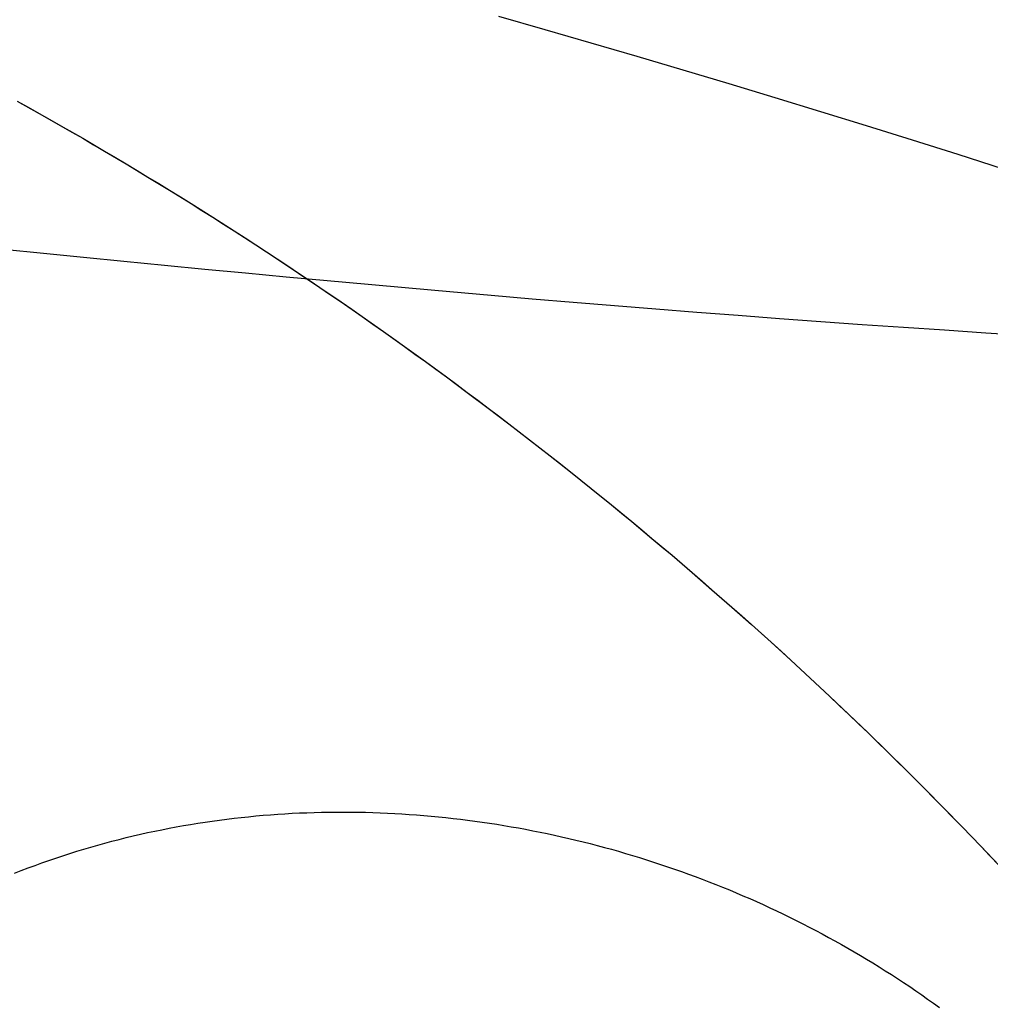
# Model space of a CAD drawing. Extents: x 20 to 2610, y 20 to 2421.
# Drawn here: x 2019 to 2070, y 1636 to 1688 of the extents above; entities that cross this region are included whole.
import ezdxf

# ---------------------------------------------------------------- set-up
doc = ezdxf.new("R2010")
doc.units = 0
doc.layers.get('0').update_dxf_attribs({"color": 3, "linetype": 'CONTINUOUS'})
doc.layers.add('CSLAYER3', color=3, linetype='CONTINUOUS')

# ---------------------------------------------------------------- blocks, each defined once
blk = doc.blocks.new('BLKF016')
at = {"layer": 'CSLAYER3', "color": 3, "linetype": 'CONTINUOUS'}
for p, q in [((2018.424854, 1675.653079), (2020.525645, 1675.439822)), ((2020.525645, 1675.439822), (2022.632431, 1675.228301)), ((2022.632431, 1675.228301), (2024.744904, 1675.018645)), ((2024.744904, 1675.018645), (2026.862756, 1674.810984)), ((2026.862756, 1674.810984), (2028.985679, 1674.605445)), ((2028.985679, 1674.605445), (2031.113365, 1674.402159)), ((2031.113365, 1674.402159), (2033.245505, 1674.201253)), ((2033.245505, 1674.201253), (2035.381793, 1674.002857)), ((2035.381793, 1674.002857), (2037.521918, 1673.8071)), ((2037.521918, 1673.8071), (2039.665575, 1673.614111)), ((2039.665575, 1673.614111), (2041.812454, 1673.424017)), ((2041.812454, 1673.424017), (2043.962246, 1673.23695)), ((2043.962246, 1673.23695), (2046.114646, 1673.053036)), ((2046.114646, 1673.053036), (2048.269343, 1672.872406)), ((2048.269343, 1672.872406), (2050.42603, 1672.695188)), ((2050.42603, 1672.695188), (2052.584399, 1672.521511)), ((2052.584399, 1672.521511), (2054.744142, 1672.351504)), ((2054.744142, 1672.351504), (2056.904951, 1672.185295)), ((2056.904951, 1672.185295), (2059.066517, 1672.023015)), ((2059.066517, 1672.023015), (2061.228533, 1671.864791)), ((2061.228533, 1671.864791), (2063.39069, 1671.710752)), ((2063.39069, 1671.710752), (2065.55268, 1671.561028)), ((2065.55268, 1671.561028), (2067.714196, 1671.415748)), ((2067.714196, 1671.415748), (2069.874929, 1671.275039)), ((2069.874929, 1671.275039), (2072.03457, 1671.139032))]:
    blk.add_line(p, q, dxfattribs=at)
blk = doc.blocks.new('BLKF017')
at = {"layer": 'CSLAYER3', "color": 3, "linetype": 'CONTINUOUS'}
for p, q in [((2046.792016, 1687.136863), (2044.376514, 1687.827578)), ((2049.205303, 1686.439131), (2046.792016, 1687.136863)), ((2051.61625, 1685.734346), (2049.205303, 1686.439131)), ((2054.024729, 1685.022474), (2051.61625, 1685.734346)), ((2056.430615, 1684.303478), (2054.024729, 1685.022474)), ((2058.833782, 1683.577324), (2056.430615, 1684.303478)), ((2019.152299, 1683.399699), (2020.297986, 1682.759057)), ((2019.152299, 1683.399699), (2019.725355, 1683.080481)), ((2061.234104, 1682.843977), (2058.833782, 1683.577324)), ((2019.725355, 1683.080481), (2020.297987, 1682.759057)), ((2063.631454, 1682.103401), (2061.234104, 1682.843977)), ((2020.297986, 1682.759057), (2021.44193, 1682.109613)), ((2020.297987, 1682.759057), (2020.870182, 1682.435433)), ((2020.870182, 1682.435433), (2021.44193, 1682.109613)), ((2021.44193, 1682.109613), (2022.584037, 1681.451404)), ((2021.44193, 1682.109613), (2022.013219, 1681.781602)), ((2066.025706, 1681.35556), (2063.631454, 1682.103401)), ((2022.013219, 1681.781602), (2022.584037, 1681.451404)), ((2022.584037, 1681.451404), (2023.724213, 1680.784468)), ((2022.584037, 1681.451404), (2023.154372, 1681.119025)), ((2068.416735, 1680.60042), (2066.025706, 1681.35556)), ((2023.154372, 1681.119025), (2023.724213, 1680.784468)), ((2023.724213, 1680.784468), (2024.862366, 1680.108842)), ((2023.724213, 1680.784468), (2024.293549, 1680.447739)), ((2024.293549, 1680.447739), (2024.862367, 1680.108842)), ((2069.611001, 1680.220102), (2068.416735, 1680.60042)), ((2024.862366, 1680.108842), (2025.998404, 1679.424565)), ((2024.862367, 1680.108842), (2025.430656, 1679.767783)), ((2025.430656, 1679.767783), (2025.998404, 1679.424565)), ((2070.804414, 1679.837946), (2069.611001, 1680.220102)), ((2025.998404, 1679.424565), (2027.132232, 1678.731673)), ((2025.998404, 1679.424565), (2026.5656, 1679.079193)), ((2026.5656, 1679.079193), (2027.132232, 1678.731673)), ((2027.132232, 1678.731673), (2028.263757, 1678.030206)), ((2027.132232, 1678.731673), (2027.698288, 1678.382009)), ((2027.698288, 1678.382009), (2028.263758, 1678.030206)), ((2028.263757, 1678.030206), (2029.392888, 1677.3202)), ((2028.263758, 1678.030206), (2028.828628, 1677.676268)), ((2028.828628, 1677.676268), (2029.392888, 1677.3202)), ((2029.392888, 1677.3202), (2030.51953, 1676.601693)), ((2029.392888, 1677.3202), (2029.956526, 1676.962007)), ((2029.956526, 1676.962007), (2030.51953, 1676.601693)), ((2030.51953, 1676.601693), (2031.64359, 1675.874724)), ((2030.51953, 1676.601693), (2031.081888, 1676.239264)), ((2031.081888, 1676.239264), (2031.64359, 1675.874724)), ((2031.64359, 1675.874724), (2032.764976, 1675.139329)), ((2031.64359, 1675.874724), (2032.204623, 1675.508077)), ((2032.204623, 1675.508077), (2032.764976, 1675.139329)), ((2032.764976, 1675.139329), (2033.883594, 1674.395547)), ((2032.764976, 1675.139329), (2033.324637, 1674.768484)), ((2033.324637, 1674.768484), (2033.883594, 1674.395547)), ((2033.883594, 1674.395547), (2034.999351, 1673.643416)), ((2033.883594, 1674.395547), (2034.441836, 1674.020523)), ((2034.441836, 1674.020523), (2034.999351, 1673.643416)), ((2034.999351, 1673.643416), (2036.112154, 1672.882972)), ((2034.999351, 1673.643416), (2035.556128, 1673.264231)), ((2035.556128, 1673.264231), (2036.112154, 1672.882972)), ((2036.112154, 1672.882972), (2037.221911, 1672.114255)), ((2036.112154, 1672.882972), (2036.667419, 1672.499645)), ((2036.667419, 1672.499645), (2037.221911, 1672.114255)), ((2037.221911, 1672.114255), (2038.328527, 1671.337301)), ((2037.221911, 1672.114255), (2037.775618, 1671.726805)), ((2037.775618, 1671.726805), (2038.328527, 1671.337301)), ((2038.328527, 1671.337301), (2039.431911, 1670.552149)), ((2038.328527, 1671.337301), (2038.880629, 1670.945748)), ((2038.880629, 1670.945748), (2039.431911, 1670.552149)), ((2039.431911, 1670.552149), (2040.531968, 1669.758836)), ((2039.431911, 1670.552149), (2039.982361, 1670.15651)), ((2039.982361, 1670.15651), (2040.531968, 1669.758836)), ((2040.531968, 1669.758836), (2041.628606, 1668.9574)), ((2040.531968, 1669.758836), (2041.080721, 1669.359131)), ((2041.080721, 1669.359131), (2041.628606, 1668.9574)), ((2041.628606, 1668.9574), (2042.721732, 1668.147879)), ((2041.628606, 1668.9574), (2042.175614, 1668.553648)), ((2042.175614, 1668.553648), (2042.721732, 1668.147879)), ((2042.721732, 1668.147879), (2043.811253, 1667.330311)), ((2042.721732, 1668.147879), (2043.266949, 1667.740099)), ((2043.266949, 1667.740099), (2043.811253, 1667.330311)), ((2043.811253, 1667.330311), (2044.897075, 1666.504733)), ((2043.811253, 1667.330311), (2044.354632, 1666.91852)), ((2044.354632, 1666.91852), (2044.897075, 1666.504732)), ((2044.897075, 1666.504733), (2045.979105, 1665.671182)), ((2044.897075, 1666.504732), (2045.43857, 1666.088952)), ((2045.43857, 1666.088952), (2045.979105, 1665.671182)), ((2045.979105, 1665.671182), (2047.057251, 1664.829698)), ((2045.979105, 1665.671182), (2046.51867, 1665.25143)), ((2046.51867, 1665.25143), (2047.057251, 1664.829698)), ((2047.057251, 1664.829698), (2048.13142, 1663.980318)), ((2047.057251, 1664.829698), (2047.594839, 1664.405992)), ((2047.594839, 1664.405992), (2048.13142, 1663.980317)), ((2048.13142, 1663.980318), (2049.201517, 1663.123078)), ((2048.13142, 1663.980317), (2048.666983, 1663.552678)), ((2048.666983, 1663.552678), (2049.201517, 1663.123078)), ((2049.201517, 1663.123078), (2050.267451, 1662.258018)), ((2049.201517, 1663.123078), (2049.73501, 1662.691523)), ((2049.73501, 1662.691523), (2050.267451, 1662.258018)), ((2050.267451, 1662.258018), (2051.329128, 1661.385175)), ((2050.267451, 1662.258018), (2050.798828, 1661.822567)), ((2050.798828, 1661.822567), (2051.329128, 1661.385175)), ((2051.329128, 1661.385175), (2052.386455, 1660.504586)), ((2051.329128, 1661.385175), (2051.858341, 1660.945846)), ((2051.858341, 1660.945846), (2052.386455, 1660.504586)), ((2052.386455, 1660.504586), (2053.439339, 1659.61629)), ((2052.386455, 1660.504586), (2052.913458, 1660.061399)), ((2052.913458, 1660.061399), (2053.439339, 1659.61629)), ((2053.439339, 1659.61629), (2054.487687, 1658.720325)), ((2053.439339, 1659.61629), (2053.964086, 1659.169264)), ((2053.964086, 1659.169264), (2054.487687, 1658.720324)), ((2054.487687, 1658.720325), (2055.531406, 1657.816727)), ((2054.487687, 1658.720324), (2055.010131, 1658.269477)), ((2055.010131, 1658.269477), (2055.531406, 1657.816727)), ((2055.531406, 1657.816727), (2056.570402, 1656.905535)), ((2055.531406, 1657.816727), (2056.0515, 1657.362077)), ((2056.0515, 1657.362077), (2056.570402, 1656.905534)), ((2056.570402, 1656.905535), (2057.604583, 1655.986786)), ((2056.570402, 1656.905534), (2057.0881, 1656.447102)), ((2057.0881, 1656.447102), (2057.604583, 1655.986786)), ((2057.604583, 1655.986786), (2058.633856, 1655.060519)), ((2057.604583, 1655.986786), (2058.119839, 1655.52459)), ((2058.119839, 1655.52459), (2058.633856, 1655.060519)), ((2058.633856, 1655.060519), (2059.658127, 1654.12677)), ((2058.633856, 1655.060519), (2059.146623, 1654.594577)), ((2059.146623, 1654.594577), (2059.658127, 1654.12677)), ((2059.658127, 1654.12677), (2060.677304, 1653.185579)), ((2059.658127, 1654.12677), (2060.168358, 1653.657103)), ((2060.168358, 1653.657103), (2060.677304, 1653.185579)), ((2060.677304, 1653.185579), (2061.691293, 1652.236982)), ((2060.677304, 1653.185579), (2061.184953, 1652.712204)), ((2061.184953, 1652.712204), (2061.691293, 1652.236982)), ((2061.691293, 1652.236982), (2062.700002, 1651.281018)), ((2061.691293, 1652.236982), (2062.196313, 1651.759918)), ((2062.196313, 1651.759918), (2062.700002, 1651.281017)), ((2062.700002, 1651.281018), (2063.703336, 1650.317723)), ((2062.700002, 1651.281017), (2063.202347, 1650.800284)), ((2063.202347, 1650.800284), (2063.703336, 1650.317723)), ((2063.703336, 1650.317723), (2064.701204, 1649.347137)), ((2063.703336, 1650.317723), (2064.202959, 1649.833339)), ((2064.202959, 1649.833339), (2064.701204, 1649.347136)), ((2064.701204, 1649.347137), (2065.693512, 1648.369296)), ((2064.701204, 1649.347136), (2065.198059, 1648.85912)), ((2065.198059, 1648.85912), (2065.693512, 1648.369296)), ((2065.693512, 1648.369296), (2066.680167, 1647.384238)), ((2065.693512, 1648.369296), (2066.187552, 1647.877667)), ((2066.187552, 1647.877667), (2066.680167, 1647.384238)), ((2066.680167, 1647.384238), (2067.661076, 1646.392002)), ((2066.680167, 1647.384238), (2067.171346, 1646.889015)), ((2067.171346, 1646.889015), (2067.661076, 1646.392002)), ((2067.661076, 1646.392002), (2068.636146, 1645.392625)), ((2067.661076, 1646.392002), (2068.149347, 1645.893203)), ((2029.368507, 1645.701389), (2029.747512, 1645.753406)), ((2029.368507, 1645.701389), (2029.747512, 1645.753406)), ((2029.747512, 1645.753406), (2030.126928, 1645.802359)), ((2029.747512, 1645.753406), (2030.126928, 1645.802359)), ((2030.126928, 1645.802359), (2030.506733, 1645.848255)), ((2030.126928, 1645.802359), (2030.506733, 1645.848255)), ((2030.506733, 1645.848255), (2030.886907, 1645.891103)), ((2030.506733, 1645.848255), (2030.886907, 1645.891103)), ((2030.886907, 1645.891103), (2031.267428, 1645.93091)), ((2030.886907, 1645.891103), (2031.267428, 1645.93091)), ((2031.267428, 1645.93091), (2031.648275, 1645.967685)), ((2031.267428, 1645.93091), (2031.648275, 1645.967685)), ((2031.648275, 1645.967685), (2032.029427, 1646.001435)), ((2031.648275, 1645.967685), (2032.029427, 1646.001435)), ((2032.029427, 1646.001435), (2032.410862, 1646.032169)), ((2032.029427, 1646.001435), (2032.410862, 1646.032169)), ((2032.410862, 1646.032169), (2032.79256, 1646.059895)), ((2032.410862, 1646.032169), (2032.79256, 1646.059895)), ((2032.79256, 1646.059895), (2033.1745, 1646.084621)), ((2032.79256, 1646.059895), (2033.1745, 1646.084621)), ((2033.1745, 1646.084621), (2033.55666, 1646.106354)), ((2033.1745, 1646.084621), (2033.55666, 1646.106354)), ((2033.55666, 1646.106354), (2033.939019, 1646.125103)), ((2033.55666, 1646.106354), (2033.939019, 1646.125103)), ((2033.939019, 1646.125103), (2034.321556, 1646.140876)), ((2033.939019, 1646.125103), (2034.321556, 1646.140876)), ((2034.321556, 1646.140876), (2034.704251, 1646.15368)), ((2034.321556, 1646.140876), (2034.704251, 1646.15368)), ((2034.704251, 1646.15368), (2035.087081, 1646.163524)), ((2034.704251, 1646.15368), (2035.087081, 1646.163524)), ((2035.087081, 1646.163524), (2035.470025, 1646.170416)), ((2035.087081, 1646.163524), (2035.470025, 1646.170416)), ((2035.470025, 1646.170416), (2035.853064, 1646.174364)), ((2035.470025, 1646.170416), (2035.853064, 1646.174364)), ((2035.853064, 1646.174364), (2036.236174, 1646.175376)), ((2035.853064, 1646.174364), (2036.236174, 1646.175376)), ((2036.236174, 1646.175376), (2036.619336, 1646.17346)), ((2036.236174, 1646.175376), (2036.619336, 1646.17346)), ((2036.619336, 1646.17346), (2037.002528, 1646.168623)), ((2036.619336, 1646.17346), (2037.002528, 1646.168623)), ((2037.002528, 1646.168623), (2037.38573, 1646.160875)), ((2037.002528, 1646.168623), (2037.38573, 1646.160875)), ((2037.38573, 1646.160875), (2037.768919, 1646.150222)), ((2037.38573, 1646.160875), (2037.768919, 1646.150222)), ((2037.768919, 1646.150222), (2038.152074, 1646.136674)), ((2037.768919, 1646.150222), (2038.152074, 1646.136674)), ((2038.152074, 1646.136674), (2038.535176, 1646.120237)), ((2038.152074, 1646.136674), (2038.535176, 1646.120237)), ((2038.535176, 1646.120237), (2038.918202, 1646.10092)), ((2038.535176, 1646.120237), (2038.918202, 1646.10092)), ((2038.918202, 1646.10092), (2039.301131, 1646.078732)), ((2038.918202, 1646.10092), (2039.301131, 1646.078732)), ((2039.301131, 1646.078732), (2039.683942, 1646.053679)), ((2039.301131, 1646.078732), (2039.683942, 1646.053679)), ((2039.683942, 1646.053679), (2040.066615, 1646.02577)), ((2039.683942, 1646.053679), (2040.066615, 1646.02577)), ((2040.066615, 1646.02577), (2040.449127, 1645.995014)), ((2040.066615, 1646.02577), (2040.449127, 1645.995014)), ((2040.449127, 1645.995014), (2040.831458, 1645.961418)), ((2040.449127, 1645.995014), (2040.831458, 1645.961418)), ((2040.831458, 1645.961418), (2041.213587, 1645.924989)), ((2040.831458, 1645.961418), (2041.213587, 1645.924989)), ((2041.213587, 1645.924989), (2041.595493, 1645.885737)), ((2041.213587, 1645.924989), (2041.595493, 1645.885737)), ((2041.595493, 1645.885737), (2041.977154, 1645.843669)), ((2041.595493, 1645.885737), (2041.977154, 1645.843669)), ((2041.977154, 1645.843669), (2042.358549, 1645.798794)), ((2041.977154, 1645.843669), (2042.358549, 1645.798794)), ((2042.358549, 1645.798794), (2042.739657, 1645.751118)), ((2042.358549, 1645.798794), (2042.739657, 1645.751118)), ((2042.739657, 1645.751118), (2043.120457, 1645.700651)), ((2042.739657, 1645.751118), (2043.120457, 1645.700651)), ((2068.149347, 1645.893203), (2068.636146, 1645.392624)), ((2026.35378, 1645.17397), (2026.72874, 1645.250792)), ((2026.35378, 1645.17397), (2026.72874, 1645.250792)), ((2026.72874, 1645.250792), (2027.10428, 1645.324484)), ((2026.72874, 1645.250792), (2027.10428, 1645.324484)), ((2027.10428, 1645.324484), (2027.480378, 1645.395057)), ((2027.10428, 1645.324484), (2027.480378, 1645.395057)), ((2027.480378, 1645.395057), (2027.857013, 1645.462516)), ((2027.480378, 1645.395057), (2027.857013, 1645.462516)), ((2027.857013, 1645.462516), (2028.234165, 1645.526871)), ((2027.857013, 1645.462516), (2028.234165, 1645.526871)), ((2028.234165, 1645.526871), (2028.611812, 1645.58813)), ((2028.234165, 1645.526871), (2028.611812, 1645.58813)), ((2028.611812, 1645.58813), (2028.989933, 1645.6463)), ((2028.611812, 1645.58813), (2028.989933, 1645.6463)), ((2028.989933, 1645.6463), (2029.368507, 1645.701389)), ((2028.989933, 1645.6463), (2029.368507, 1645.701389)), ((2043.120457, 1645.700651), (2043.500928, 1645.6474)), ((2043.120457, 1645.700651), (2043.500928, 1645.6474)), ((2043.500928, 1645.6474), (2043.881049, 1645.591373)), ((2043.500928, 1645.6474), (2043.881049, 1645.591373)), ((2043.881049, 1645.591373), (2044.260799, 1645.532578)), ((2043.881049, 1645.591373), (2044.260799, 1645.532578)), ((2044.260799, 1645.532578), (2044.640156, 1645.471024)), ((2044.260799, 1645.532578), (2044.640156, 1645.471024)), ((2044.640156, 1645.471024), (2045.019099, 1645.406718)), ((2044.640156, 1645.471024), (2045.019099, 1645.406718)), ((2045.019099, 1645.406718), (2045.397607, 1645.339669)), ((2045.019099, 1645.406718), (2045.397607, 1645.339669)), ((2045.397607, 1645.339669), (2045.77566, 1645.269884)), ((2045.397607, 1645.339669), (2045.77566, 1645.269884)), ((2045.77566, 1645.269884), (2046.153235, 1645.197371)), ((2045.77566, 1645.269884), (2046.153235, 1645.197371)), ((2046.153235, 1645.197371), (2046.530313, 1645.122138)), ((2046.153235, 1645.197371), (2046.530313, 1645.122138)), ((2068.636146, 1645.392625), (2069.605283, 1644.386144)), ((2068.636146, 1645.392624), (2069.121462, 1644.89027)), ((2024.117375, 1644.646891), (2024.488414, 1644.742652)), ((2024.117375, 1644.646891), (2024.488414, 1644.742652)), ((2024.488414, 1644.742652), (2024.860159, 1644.835237)), ((2024.488414, 1644.742652), (2024.860159, 1644.835237)), ((2024.860159, 1644.835237), (2025.232589, 1644.924654)), ((2024.860159, 1644.835237), (2025.232589, 1644.924654)), ((2025.232589, 1644.924654), (2025.605683, 1645.010909)), ((2025.232589, 1644.924654), (2025.605683, 1645.010909)), ((2025.605683, 1645.010909), (2025.97942, 1645.094012)), ((2025.605683, 1645.010909), (2025.97942, 1645.094012)), ((2025.97942, 1645.094012), (2026.35378, 1645.17397)), ((2025.97942, 1645.094012), (2026.35378, 1645.17397)), ((2046.530313, 1645.122138), (2046.90687, 1645.044194)), ((2046.530313, 1645.122138), (2046.90687, 1645.044194)), ((2046.90687, 1645.044194), (2047.282888, 1644.963547)), ((2046.90687, 1645.044194), (2047.282888, 1644.963547)), ((2047.282888, 1644.963547), (2047.658344, 1644.880204)), ((2047.282888, 1644.963547), (2047.658344, 1644.880204)), ((2047.658344, 1644.880204), (2048.033217, 1644.794173)), ((2047.658344, 1644.880204), (2048.033217, 1644.794173)), ((2048.033217, 1644.794173), (2048.407486, 1644.705463)), ((2048.033217, 1644.794173), (2048.407486, 1644.705463)), ((2048.407486, 1644.705463), (2048.78113, 1644.614082)), ((2048.407486, 1644.705463), (2048.78113, 1644.614082)), ((2069.121462, 1644.89027), (2069.605283, 1644.386144)), ((2022.273519, 1644.12015), (2022.640709, 1644.231916)), ((2022.273519, 1644.12015), (2022.640709, 1644.231916)), ((2022.640709, 1644.231916), (2023.00871, 1644.340465)), ((2022.640709, 1644.231916), (2023.00871, 1644.340465)), ((2023.00871, 1644.340465), (2023.377502, 1644.445805)), ((2023.00871, 1644.340465), (2023.377502, 1644.445805)), ((2023.377502, 1644.445805), (2023.747064, 1644.547944)), ((2023.377502, 1644.445805), (2023.747064, 1644.547944)), ((2023.747064, 1644.547944), (2024.117375, 1644.646891)), ((2023.747064, 1644.547944), (2024.117375, 1644.646891)), ((2048.78113, 1644.614082), (2049.154128, 1644.520037)), ((2048.78113, 1644.614082), (2049.154128, 1644.520037)), ((2049.154128, 1644.520037), (2049.526459, 1644.423336)), ((2049.154128, 1644.520037), (2049.526459, 1644.423336)), ((2049.526459, 1644.423336), (2049.898101, 1644.323989)), ((2049.526459, 1644.423336), (2049.898101, 1644.323989)), ((2049.898101, 1644.323989), (2050.269034, 1644.222001)), ((2049.898101, 1644.323989), (2050.269034, 1644.222001)), ((2050.269034, 1644.222001), (2050.639236, 1644.117383)), ((2050.269034, 1644.222001), (2050.639236, 1644.117383)), ((2069.605283, 1644.386144), (2070.568395, 1643.372598)), ((2069.605283, 1644.386144), (2070.087598, 1643.880251)), ((2020.450495, 1643.512787), (2020.813306, 1643.640758)), ((2020.450495, 1643.512787), (2020.813306, 1643.640758)), ((2020.813306, 1643.640758), (2021.177036, 1643.765471)), ((2020.813306, 1643.640758), (2021.177036, 1643.765471)), ((2021.177036, 1643.765471), (2021.541662, 1643.886936)), ((2021.177036, 1643.765471), (2021.541662, 1643.886936)), ((2021.541662, 1643.886936), (2021.907163, 1644.005159)), ((2021.541662, 1643.886936), (2021.907163, 1644.005159)), ((2021.907163, 1644.005159), (2022.273519, 1644.12015)), ((2021.907163, 1644.005159), (2022.273519, 1644.12015)), ((2050.639236, 1644.117383), (2051.008686, 1644.010141)), ((2050.639236, 1644.117383), (2051.008686, 1644.010141)), ((2051.008686, 1644.010141), (2051.377364, 1643.900284)), ((2051.008686, 1644.010141), (2051.377364, 1643.900284)), ((2051.377364, 1643.900284), (2051.745247, 1643.787819)), ((2051.377364, 1643.900284), (2051.745247, 1643.787819)), ((2051.745247, 1643.787819), (2052.112315, 1643.672755)), ((2051.745247, 1643.787819), (2052.112315, 1643.672755)), ((2052.112315, 1643.672755), (2052.478547, 1643.5551)), ((2052.112315, 1643.672755), (2052.478547, 1643.5551)), ((2070.087598, 1643.880251), (2070.568396, 1643.372598)), ((2019.367778, 1643.109254), (2019.727709, 1643.247043)), ((2019.367778, 1643.109254), (2019.727709, 1643.247043)), ((2019.727709, 1643.247043), (2020.088622, 1643.381552)), ((2019.727709, 1643.247043), (2020.088622, 1643.381552)), ((2020.088622, 1643.381552), (2020.450495, 1643.512787)), ((2020.088622, 1643.381552), (2020.450495, 1643.512787)), ((2052.478547, 1643.5551), (2052.843921, 1643.434862)), ((2052.478547, 1643.5551), (2052.843921, 1643.434862)), ((2052.843921, 1643.434862), (2053.208417, 1643.312048)), ((2052.843921, 1643.434862), (2053.208417, 1643.312048)), ((2053.208417, 1643.312048), (2053.572012, 1643.186667)), ((2053.208417, 1643.312048), (2053.572012, 1643.186667)), ((2053.572012, 1643.186667), (2053.934687, 1643.058728)), ((2053.572012, 1643.186667), (2053.934687, 1643.058728)), ((2019.008848, 1642.968176), (2019.367778, 1643.109254)), ((2019.008848, 1642.968176), (2019.367778, 1643.109254)), ((2053.934687, 1643.058728), (2054.29642, 1642.928236)), ((2053.934687, 1643.058728), (2054.29642, 1642.928236)), ((2054.29642, 1642.928236), (2054.65719, 1642.795202)), ((2054.29642, 1642.928236), (2054.65719, 1642.795202)), ((2054.65719, 1642.795202), (2055.016976, 1642.659633)), ((2054.65719, 1642.795202), (2055.016976, 1642.659633)), ((2055.016976, 1642.659633), (2055.375756, 1642.521536)), ((2055.016976, 1642.659633), (2055.375756, 1642.521536)), ((2055.375756, 1642.521536), (2055.733509, 1642.380921)), ((2055.375756, 1642.521536), (2055.733509, 1642.380921)), ((2055.733509, 1642.380921), (2056.090215, 1642.237794)), ((2055.733509, 1642.380921), (2056.090215, 1642.237794)), ((2056.090215, 1642.237794), (2056.445852, 1642.092164)), ((2056.090215, 1642.237794), (2056.445852, 1642.092164)), ((2056.445852, 1642.092164), (2056.800399, 1641.94404)), ((2056.445852, 1642.092164), (2056.800399, 1641.94404)), ((2056.800399, 1641.94404), (2057.153835, 1641.793428)), ((2056.800399, 1641.94404), (2057.153835, 1641.793428)), ((2057.153835, 1641.793428), (2057.506138, 1641.640337)), ((2057.153835, 1641.793428), (2057.506138, 1641.640337)), ((2057.506138, 1641.640337), (2057.857289, 1641.484776)), ((2057.506138, 1641.640337), (2057.857289, 1641.484776)), ((2057.857289, 1641.484776), (2058.207264, 1641.326751)), ((2057.857289, 1641.484776), (2058.207264, 1641.326751)), ((2058.207264, 1641.326751), (2058.556045, 1641.166272)), ((2058.207264, 1641.326751), (2058.556045, 1641.166272)), ((2058.556045, 1641.166272), (2058.903608, 1641.003345)), ((2058.556045, 1641.166272), (2058.903608, 1641.003345)), ((2058.903608, 1641.003345), (2059.249934, 1640.83798)), ((2058.903608, 1641.003345), (2059.249934, 1640.83798)), ((2059.249934, 1640.83798), (2059.595, 1640.670184)), ((2059.249934, 1640.83798), (2059.595, 1640.670184)), ((2059.595, 1640.670184), (2059.938786, 1640.499965)), ((2059.595, 1640.670184), (2059.938786, 1640.499965)), ((2059.938786, 1640.499965), (2060.281271, 1640.327331)), ((2059.938786, 1640.499965), (2060.281271, 1640.327331)), ((2060.281271, 1640.327331), (2060.622434, 1640.15229)), ((2060.281271, 1640.327331), (2060.622434, 1640.15229)), ((2060.622434, 1640.15229), (2060.962253, 1639.974851)), ((2060.622434, 1640.15229), (2060.962253, 1639.974851)), ((2060.962253, 1639.974851), (2061.300707, 1639.795021)), ((2060.962253, 1639.974851), (2061.300707, 1639.795021)), ((2061.300707, 1639.795021), (2061.637776, 1639.612808)), ((2061.300707, 1639.795021), (2061.637776, 1639.612808)), ((2061.637776, 1639.612808), (2061.973437, 1639.42822)), ((2061.637776, 1639.612808), (2061.973437, 1639.42822)), ((2061.973437, 1639.42822), (2062.30767, 1639.241266)), ((2061.973437, 1639.42822), (2062.30767, 1639.241266)), ((2062.30767, 1639.241266), (2062.640455, 1639.051953)), ((2062.30767, 1639.241266), (2062.640455, 1639.051953)), ((2062.640455, 1639.051953), (2062.971768, 1638.86029)), ((2062.640455, 1639.051953), (2062.971768, 1638.86029)), ((2062.971768, 1638.86029), (2063.301591, 1638.666283)), ((2062.971768, 1638.86029), (2063.301591, 1638.666283)), ((2063.301591, 1638.666283), (2063.6299, 1638.469943)), ((2063.301591, 1638.666283), (2063.6299, 1638.469943)), ((2063.6299, 1638.469943), (2063.956676, 1638.271275)), ((2063.6299, 1638.469943), (2063.956676, 1638.271275)), ((2063.956676, 1638.271275), (2064.281897, 1638.070289)), ((2063.956676, 1638.271275), (2064.281897, 1638.070289)), ((2064.281897, 1638.070289), (2064.605542, 1637.866993)), ((2064.281897, 1638.070289), (2064.605542, 1637.866993)), ((2064.605542, 1637.866993), (2064.927589, 1637.661393)), ((2064.605542, 1637.866993), (2064.927589, 1637.661393)), ((2064.927589, 1637.661393), (2065.248019, 1637.4535)), ((2064.927589, 1637.661393), (2065.248019, 1637.4535)), ((2065.248019, 1637.4535), (2065.566809, 1637.24332)), ((2065.248019, 1637.4535), (2065.566809, 1637.24332)), ((2065.566809, 1637.24332), (2065.883938, 1637.030861)), ((2065.566809, 1637.24332), (2065.883938, 1637.030861)), ((2065.883938, 1637.030861), (2066.199385, 1636.816132)), ((2065.883938, 1637.030861), (2066.199385, 1636.816132)), ((2066.199385, 1636.816132), (2066.51313, 1636.599141)), ((2066.199385, 1636.816132), (2066.51313, 1636.599141)), ((2066.51313, 1636.599141), (2066.825151, 1636.379895)), ((2066.51313, 1636.599141), (2066.825151, 1636.379895)), ((2066.825151, 1636.379895), (2067.135427, 1636.158403)), ((2066.825151, 1636.379895), (2067.135427, 1636.158403)), ((2067.135427, 1636.158403), (2067.443936, 1635.934672)), ((2067.135427, 1636.158403), (2067.443936, 1635.934672))]:
    blk.add_line(p, q, dxfattribs=at)
at = {"layer": 'CSLAYER3', "color": 7, "linetype": 'CONTINUOUS'}
for p, q in [((2019.152299, 1683.399699), (2019.725355, 1683.080481)), ((2019.725355, 1683.080481), (2020.297987, 1682.759057)), ((2020.297987, 1682.759057), (2020.870182, 1682.435433)), ((2020.870182, 1682.435433), (2021.44193, 1682.109613)), ((2021.44193, 1682.109613), (2022.013219, 1681.781602)), ((2022.013219, 1681.781602), (2022.584037, 1681.451404)), ((2022.584037, 1681.451404), (2023.154372, 1681.119025)), ((2023.154372, 1681.119025), (2023.724213, 1680.784468)), ((2023.724213, 1680.784468), (2024.293549, 1680.447739)), ((2024.293549, 1680.447739), (2024.862367, 1680.108842)), ((2024.862367, 1680.108842), (2025.430656, 1679.767783)), ((2025.430656, 1679.767783), (2025.998404, 1679.424565)), ((2025.998404, 1679.424565), (2026.5656, 1679.079193)), ((2026.5656, 1679.079193), (2027.132232, 1678.731673)), ((2027.132232, 1678.731673), (2027.698288, 1678.382009)), ((2027.698288, 1678.382009), (2028.263758, 1678.030206)), ((2028.263758, 1678.030206), (2028.828628, 1677.676268)), ((2028.828628, 1677.676268), (2029.392888, 1677.3202)), ((2029.392888, 1677.3202), (2029.956526, 1676.962007)), ((2029.956526, 1676.962007), (2030.51953, 1676.601693)), ((2030.51953, 1676.601693), (2031.081888, 1676.239264)), ((2031.081888, 1676.239264), (2031.64359, 1675.874724)), ((2031.64359, 1675.874724), (2032.204623, 1675.508077)), ((2032.204623, 1675.508077), (2032.764976, 1675.139329)), ((2032.764976, 1675.139329), (2033.324637, 1674.768484)), ((2033.324637, 1674.768484), (2033.883594, 1674.395547)), ((2033.883594, 1674.395547), (2034.441836, 1674.020523)), ((2034.441836, 1674.020523), (2034.999351, 1673.643416)), ((2034.999351, 1673.643416), (2035.556128, 1673.264231)), ((2035.556128, 1673.264231), (2036.112154, 1672.882972)), ((2036.112154, 1672.882972), (2036.667419, 1672.499645)), ((2036.667419, 1672.499645), (2037.221911, 1672.114255)), ((2037.221911, 1672.114255), (2037.775618, 1671.726805)), ((2037.775618, 1671.726805), (2038.328527, 1671.337301)), ((2038.328527, 1671.337301), (2038.880629, 1670.945748)), ((2038.880629, 1670.945748), (2039.431911, 1670.552149)), ((2039.431911, 1670.552149), (2039.982361, 1670.15651)), ((2039.982361, 1670.15651), (2040.531968, 1669.758836)), ((2040.531968, 1669.758836), (2041.080721, 1669.359131)), ((2041.080721, 1669.359131), (2041.628606, 1668.9574)), ((2041.628606, 1668.9574), (2042.175614, 1668.553648)), ((2042.175614, 1668.553648), (2042.721732, 1668.147879)), ((2042.721732, 1668.147879), (2043.266949, 1667.740099)), ((2043.266949, 1667.740099), (2043.811253, 1667.330311)), ((2043.811253, 1667.330311), (2044.354632, 1666.91852)), ((2044.354632, 1666.91852), (2044.897075, 1666.504732)), ((2044.897075, 1666.504732), (2045.43857, 1666.088952)), ((2045.43857, 1666.088952), (2045.979105, 1665.671182)), ((2045.979105, 1665.671182), (2046.51867, 1665.25143)), ((2046.51867, 1665.25143), (2047.057251, 1664.829698)), ((2047.057251, 1664.829698), (2047.594839, 1664.405992)), ((2047.594839, 1664.405992), (2048.13142, 1663.980317)), ((2048.13142, 1663.980317), (2048.666983, 1663.552678)), ((2048.666983, 1663.552678), (2049.201517, 1663.123078)), ((2049.201517, 1663.123078), (2049.73501, 1662.691523)), ((2049.73501, 1662.691523), (2050.267451, 1662.258018)), ((2050.267451, 1662.258018), (2050.798828, 1661.822567)), ((2050.798828, 1661.822567), (2051.329128, 1661.385175)), ((2051.329128, 1661.385175), (2051.858341, 1660.945846)), ((2051.858341, 1660.945846), (2052.386455, 1660.504586)), ((2052.386455, 1660.504586), (2052.913458, 1660.061399)), ((2052.913458, 1660.061399), (2053.439339, 1659.61629)), ((2053.439339, 1659.61629), (2053.964086, 1659.169264)), ((2053.964086, 1659.169264), (2054.487687, 1658.720324)), ((2054.487687, 1658.720324), (2055.010131, 1658.269477)), ((2055.010131, 1658.269477), (2055.531406, 1657.816727)), ((2055.531406, 1657.816727), (2056.0515, 1657.362077)), ((2056.0515, 1657.362077), (2056.570402, 1656.905534)), ((2056.570402, 1656.905534), (2057.0881, 1656.447102)), ((2057.0881, 1656.447102), (2057.604583, 1655.986786)), ((2057.604583, 1655.986786), (2058.119839, 1655.52459)), ((2058.119839, 1655.52459), (2058.633856, 1655.060519)), ((2058.633856, 1655.060519), (2059.146623, 1654.594577)), ((2059.146623, 1654.594577), (2059.658127, 1654.12677)), ((2059.658127, 1654.12677), (2060.168358, 1653.657103)), ((2060.168358, 1653.657103), (2060.677304, 1653.185579)), ((2060.677304, 1653.185579), (2061.184953, 1652.712204)), ((2061.184953, 1652.712204), (2061.691293, 1652.236982)), ((2061.691293, 1652.236982), (2062.196313, 1651.759918)), ((2062.196313, 1651.759918), (2062.700002, 1651.281017)), ((2062.700002, 1651.281017), (2063.202347, 1650.800284)), ((2063.202347, 1650.800284), (2063.703336, 1650.317723)), ((2063.703336, 1650.317723), (2064.202959, 1649.833339)), ((2064.202959, 1649.833339), (2064.701204, 1649.347136)), ((2064.701204, 1649.347136), (2065.198059, 1648.85912)), ((2065.198059, 1648.85912), (2065.693512, 1648.369296)), ((2065.693512, 1648.369296), (2066.187552, 1647.877667)), ((2066.187552, 1647.877667), (2066.680167, 1647.384238)), ((2066.680167, 1647.384238), (2067.171346, 1646.889015)), ((2067.171346, 1646.889015), (2067.661076, 1646.392002)), ((2067.661076, 1646.392002), (2068.149347, 1645.893203)), ((2029.368507, 1645.701389), (2029.747512, 1645.753406)), ((2029.747512, 1645.753406), (2030.126928, 1645.802359)), ((2030.126928, 1645.802359), (2030.506733, 1645.848255)), ((2030.506733, 1645.848255), (2030.886907, 1645.891103)), ((2030.886907, 1645.891103), (2031.267428, 1645.93091)), ((2031.267428, 1645.93091), (2031.648275, 1645.967685)), ((2031.648275, 1645.967685), (2032.029427, 1646.001435)), ((2032.029427, 1646.001435), (2032.410862, 1646.032169)), ((2032.410862, 1646.032169), (2032.79256, 1646.059895)), ((2032.79256, 1646.059895), (2033.1745, 1646.084621)), ((2033.1745, 1646.084621), (2033.55666, 1646.106354)), ((2033.55666, 1646.106354), (2033.939019, 1646.125103)), ((2033.939019, 1646.125103), (2034.321556, 1646.140876)), ((2034.321556, 1646.140876), (2034.704251, 1646.15368)), ((2034.704251, 1646.15368), (2035.087081, 1646.163524)), ((2035.087081, 1646.163524), (2035.470025, 1646.170416)), ((2035.470025, 1646.170416), (2035.853064, 1646.174364)), ((2035.853064, 1646.174364), (2036.236174, 1646.175376)), ((2036.236174, 1646.175376), (2036.619336, 1646.17346)), ((2036.619336, 1646.17346), (2037.002528, 1646.168623)), ((2037.002528, 1646.168623), (2037.38573, 1646.160875)), ((2037.38573, 1646.160875), (2037.768919, 1646.150222)), ((2037.768919, 1646.150222), (2038.152074, 1646.136674)), ((2038.152074, 1646.136674), (2038.535176, 1646.120237)), ((2038.535176, 1646.120237), (2038.918202, 1646.10092)), ((2038.918202, 1646.10092), (2039.301131, 1646.078732)), ((2039.301131, 1646.078732), (2039.683942, 1646.053679)), ((2039.683942, 1646.053679), (2040.066615, 1646.02577)), ((2040.066615, 1646.02577), (2040.449127, 1645.995014)), ((2040.449127, 1645.995014), (2040.831458, 1645.961418)), ((2040.831458, 1645.961418), (2041.213587, 1645.924989)), ((2041.213587, 1645.924989), (2041.595493, 1645.885737)), ((2041.595493, 1645.885737), (2041.977154, 1645.843669)), ((2041.977154, 1645.843669), (2042.358549, 1645.798794)), ((2042.358549, 1645.798794), (2042.739657, 1645.751118)), ((2042.739657, 1645.751118), (2043.120457, 1645.700651)), ((2068.149347, 1645.893203), (2068.636146, 1645.392624)), ((2026.35378, 1645.17397), (2026.72874, 1645.250792)), ((2026.72874, 1645.250792), (2027.10428, 1645.324484)), ((2027.10428, 1645.324484), (2027.480378, 1645.395057)), ((2027.480378, 1645.395057), (2027.857013, 1645.462516)), ((2027.857013, 1645.462516), (2028.234165, 1645.526871)), ((2028.234165, 1645.526871), (2028.611812, 1645.58813)), ((2028.611812, 1645.58813), (2028.989933, 1645.6463)), ((2028.989933, 1645.6463), (2029.368507, 1645.701389)), ((2043.120457, 1645.700651), (2043.500928, 1645.6474)), ((2043.500928, 1645.6474), (2043.881049, 1645.591373)), ((2043.881049, 1645.591373), (2044.260799, 1645.532578)), ((2044.260799, 1645.532578), (2044.640156, 1645.471024)), ((2044.640156, 1645.471024), (2045.019099, 1645.406718)), ((2045.019099, 1645.406718), (2045.397607, 1645.339669)), ((2045.397607, 1645.339669), (2045.77566, 1645.269884)), ((2045.77566, 1645.269884), (2046.153235, 1645.197371)), ((2046.153235, 1645.197371), (2046.530313, 1645.122138)), ((2068.636146, 1645.392624), (2069.121462, 1644.89027)), ((2024.117375, 1644.646891), (2024.488414, 1644.742652)), ((2024.488414, 1644.742652), (2024.860159, 1644.835237)), ((2024.860159, 1644.835237), (2025.232589, 1644.924654)), ((2025.232589, 1644.924654), (2025.605683, 1645.010909)), ((2025.605683, 1645.010909), (2025.97942, 1645.094012)), ((2025.97942, 1645.094012), (2026.35378, 1645.17397)), ((2046.530313, 1645.122138), (2046.90687, 1645.044194)), ((2046.90687, 1645.044194), (2047.282888, 1644.963547)), ((2047.282888, 1644.963547), (2047.658344, 1644.880204)), ((2047.658344, 1644.880204), (2048.033217, 1644.794173)), ((2048.033217, 1644.794173), (2048.407486, 1644.705463)), ((2048.407486, 1644.705463), (2048.78113, 1644.614082)), ((2069.121462, 1644.89027), (2069.605283, 1644.386144)), ((2022.273519, 1644.12015), (2022.640709, 1644.231916)), ((2022.640709, 1644.231916), (2023.00871, 1644.340465)), ((2023.00871, 1644.340465), (2023.377502, 1644.445805)), ((2023.377502, 1644.445805), (2023.747064, 1644.547944)), ((2023.747064, 1644.547944), (2024.117375, 1644.646891)), ((2048.78113, 1644.614082), (2049.154128, 1644.520037)), ((2049.154128, 1644.520037), (2049.526459, 1644.423336)), ((2049.526459, 1644.423336), (2049.898101, 1644.323989)), ((2049.898101, 1644.323989), (2050.269034, 1644.222001)), ((2050.269034, 1644.222001), (2050.639236, 1644.117383)), ((2069.605283, 1644.386144), (2070.087598, 1643.880251)), ((2020.450495, 1643.512787), (2020.813306, 1643.640758)), ((2020.813306, 1643.640758), (2021.177036, 1643.765471)), ((2021.177036, 1643.765471), (2021.541662, 1643.886936)), ((2021.541662, 1643.886936), (2021.907163, 1644.005159)), ((2021.907163, 1644.005159), (2022.273519, 1644.12015)), ((2050.639236, 1644.117383), (2051.008686, 1644.010141)), ((2051.008686, 1644.010141), (2051.377364, 1643.900284)), ((2051.377364, 1643.900284), (2051.745247, 1643.787819)), ((2051.745247, 1643.787819), (2052.112315, 1643.672755)), ((2052.112315, 1643.672755), (2052.478547, 1643.5551)), ((2070.087598, 1643.880251), (2070.568396, 1643.372598)), ((2019.367778, 1643.109254), (2019.727709, 1643.247043)), ((2019.727709, 1643.247043), (2020.088622, 1643.381552)), ((2020.088622, 1643.381552), (2020.450495, 1643.512787)), ((2052.478547, 1643.5551), (2052.843921, 1643.434862)), ((2052.843921, 1643.434862), (2053.208417, 1643.312048)), ((2053.208417, 1643.312048), (2053.572012, 1643.186667)), ((2053.572012, 1643.186667), (2053.934687, 1643.058728)), ((2019.008848, 1642.968176), (2019.367778, 1643.109254)), ((2053.934687, 1643.058728), (2054.29642, 1642.928236)), ((2054.29642, 1642.928236), (2054.65719, 1642.795202)), ((2054.65719, 1642.795202), (2055.016976, 1642.659633)), ((2055.016976, 1642.659633), (2055.375756, 1642.521536)), ((2055.375756, 1642.521536), (2055.733509, 1642.380921)), ((2055.733509, 1642.380921), (2056.090215, 1642.237794)), ((2056.090215, 1642.237794), (2056.445852, 1642.092164)), ((2056.445852, 1642.092164), (2056.800399, 1641.94404)), ((2056.800399, 1641.94404), (2057.153835, 1641.793428)), ((2057.153835, 1641.793428), (2057.506138, 1641.640337)), ((2057.506138, 1641.640337), (2057.857289, 1641.484776)), ((2057.857289, 1641.484776), (2058.207264, 1641.326751)), ((2058.207264, 1641.326751), (2058.556045, 1641.166272)), ((2058.556045, 1641.166272), (2058.903608, 1641.003345)), ((2058.903608, 1641.003345), (2059.249934, 1640.83798)), ((2059.249934, 1640.83798), (2059.595, 1640.670184)), ((2059.595, 1640.670184), (2059.938786, 1640.499965)), ((2059.938786, 1640.499965), (2060.281271, 1640.327331)), ((2060.281271, 1640.327331), (2060.622434, 1640.15229)), ((2060.622434, 1640.15229), (2060.962253, 1639.974851)), ((2060.962253, 1639.974851), (2061.300707, 1639.795021)), ((2061.300707, 1639.795021), (2061.637776, 1639.612808)), ((2061.637776, 1639.612808), (2061.973437, 1639.42822)), ((2061.973437, 1639.42822), (2062.30767, 1639.241266)), ((2062.30767, 1639.241266), (2062.640455, 1639.051953)), ((2062.640455, 1639.051953), (2062.971768, 1638.86029)), ((2062.971768, 1638.86029), (2063.301591, 1638.666283)), ((2063.301591, 1638.666283), (2063.6299, 1638.469943)), ((2063.6299, 1638.469943), (2063.956676, 1638.271275)), ((2063.956676, 1638.271275), (2064.281897, 1638.070289)), ((2064.281897, 1638.070289), (2064.605542, 1637.866993)), ((2064.605542, 1637.866993), (2064.927589, 1637.661393)), ((2064.927589, 1637.661393), (2065.248019, 1637.4535)), ((2065.248019, 1637.4535), (2065.566809, 1637.24332)), ((2065.566809, 1637.24332), (2065.883938, 1637.030861)), ((2065.883938, 1637.030861), (2066.199385, 1636.816132)), ((2066.199385, 1636.816132), (2066.51313, 1636.599141)), ((2066.51313, 1636.599141), (2066.825151, 1636.379895)), ((2066.825151, 1636.379895), (2067.135427, 1636.158403)), ((2067.135427, 1636.158403), (2067.443936, 1635.934672))]:
    blk.add_line(p, q, dxfattribs=at)

msp = doc.modelspace()

# ---------------------------------------------------------------- block references
for name in ['BLKF016', 'BLKF017']:
    msp.add_blockref(name, (0, 0))

doc.saveas('drawing.dxf')
